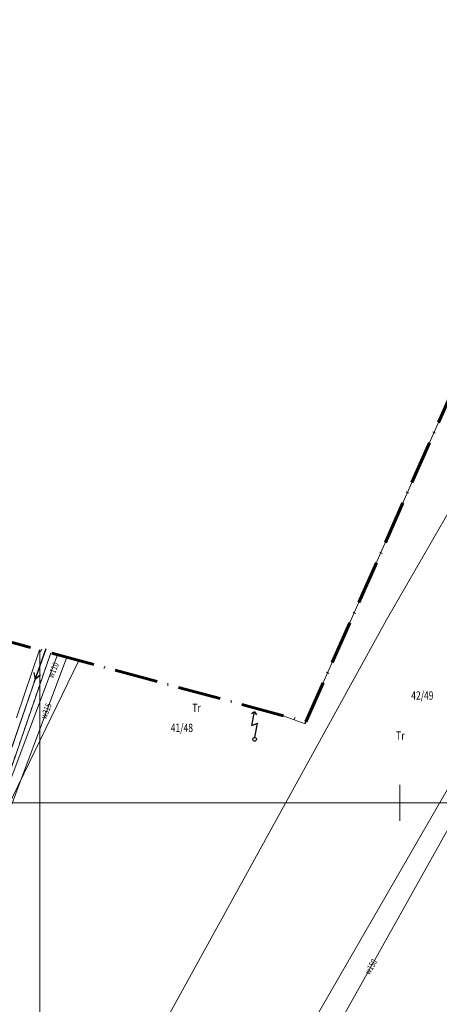
# Model space of a CAD drawing. Extents: x 6570206 to 6570776, y 5569494 to 5570109.
# Drawn here: x 6570397 to 6570455, y 5569972 to 5570109 of the extents above; entities that cross this region are included whole.
import ezdxf
from ezdxf.enums import TextEntityAlignment as Align

# ---------------------------------------------------------------- set-up
doc = ezdxf.new("R2010")
doc.units = 0
doc.header["$MEASUREMENT"] = 0
for name, pattern in [('0.5_0.5', [1.5, 0.5, -0.5, 0.5]), ('GSP', [3, 2, -0.5, 0, -0.5]), ('PRGP01', [3.5, 2, -0.75, 0, -0.75])]:
    doc.linetypes.add(name, pattern=pattern)
doc.layers.get('0').update_dxf_attribs({"linetype": 'CONTINUOUS', "lineweight": 5})
for name, color, linetype in [('ENERG_LINIE', 7, 'CONTINUOUS'), ('ENERG_PUNKTY', 7, 'CONTINUOUS'), ('LINIE_GRUNTY', 7, 'CONTINUOUS'), ('OTKK', 7, 'CONTINUOUS'), ('TEKSTY_GRUNTY', 7, 'CONTINUOUS'), ('WODA_LINIE', 7, 'CONTINUOUS'), ('WODA_TEKSTY', 7, 'CONTINUOUS')]:
    doc.layers.add(name, color=color, linetype=linetype)
doc.layers.add('ZAKRES', color=202, linetype='PRGP01', lineweight=70)
doc.styles.get("Standard").update_dxf_attribs({"font": 'romans.shx', "width": 0.75, "oblique": 10})

# ---------------------------------------------------------------- blocks, each defined once
blk = doc.blocks.new('SUSM07')
at = {"color": 0, "linetype": 'ByBlock'}
for p, q in [((-0.71, 3.74), (-1.06, 3.38)), ((-0.71, 1.8), (-0.71, 3.74)), ((-0.71, 3.74), (-0.36, 3.38)), ((-0.71, 1.8), (-0.01, 2.24)), ((-0.01, 0.24), (-0.01, 2.24))]:
    blk.add_line(p, q, dxfattribs=at)
blk.add_ellipse((-0.01, -0.01), major_axis=(0.177, 0.177), ratio=1, start_param=5.497787, end_param=11.780972, dxfattribs=at)
blk = doc.blocks.new('SUPE04')
at = {"color": 0, "linetype": 'ByBlock', "lineweight": -2}
for p, q in [((0, 0), (5, 0)), ((3.65, 0.5), (4.52, 0)), ((3.65, -0.5), (4.52, 0))]:
    blk.add_line(p, q, dxfattribs=at)

msp = doc.modelspace()

# ---------------------------------------------------------------- linework, layer by layer
at = {"color": 7, "linetype": 'Continuous', "lineweight": 18, "flags": 128}
for points in [[(6570436.96, 5570011.25), (6570480.11, 5570108.57)], [(6570400, 5570021.2), (6570400, 5570000)], [(6570400, 5570000), (6570400, 5570002.5)], [(6570450, 5570000), (6570450, 5570002.5)], [(6570294.9, 5569940.09), (6570298.32, 5569952.05), (6570310.33, 5570000), (6570312.02, 5570000), (6570400, 5570000), (6570400, 5569750)], [(6570397.5, 5570000), (6570400, 5570000)], [(6570400, 5570000), (6570402.5, 5570000)], [(6570400, 5569997.5), (6570400, 5570000)], [(6570447.5, 5570000), (6570450, 5570000)], [(6570450, 5570000), (6570452.5, 5570000)], [(6570450, 5569997.5), (6570450, 5570000)]]:
    msp.add_lwpolyline(points, dxfattribs=at)
at = {"color": 7, "linetype": 'Continuous', "lineweight": 18}
for points in [[(6570400, 5570000), (6570312.02, 5570000), (6570323.93, 5570041.69)], [(6570725.56, 5570000), (6570400, 5570000), (6570400, 5570021.2)], [(6570433.29, 5570012.24), (6570436.84, 5570010.97), (6570436.96, 5570011.25)], [(6570702, 5569750), (6570400, 5569750), (6570400, 5570000), (6570725.56, 5570000)]]:
    msp.add_lwpolyline(points, dxfattribs=at)
at = {"layer": 'ENERG_LINIE', "color": 10, "linetype": 'Continuous', "lineweight": 18, "flags": 128}
for points in [[(6570306.76, 5569820.06), (6570336.84, 5569814.33), (6570358.25, 5569832.35), (6570362.65, 5569861.63), (6570364.22, 5569892.13), (6570367.54, 5569921.65), (6570375, 5569946.55), (6570385.38, 5569975.53), (6570394.92, 5570004.17), (6570400.71, 5570021.01)], [(6570400.71, 5570021.01), (6570394.85, 5570003.96)]]:
    msp.add_lwpolyline(points, dxfattribs=at)
at = {"layer": 'LINIE_GRUNTY', "color": 7, "linetype": 'Continuous', "lineweight": 18, "flags": 128}
for points in [[(6570448.15, 5570025.37), (6570482.41, 5570084.71)], [(6570419.03, 5569936.9), (6570479.18, 5570040.96)], [(6570404.52, 5569946.28), (6570448.15, 5570025.37)], [(6570401.53, 5570020.79), (6570390.88, 5569989.86)], [(6570390.88, 5569989.86), (6570405.43, 5570019.74)]]:
    msp.add_lwpolyline(points, dxfattribs=at)
at = {"layer": 'LINIE_GRUNTY', "color": 90, "linetype": '0.5_0.5', "lineweight": 18, "flags": 128}
msp.add_lwpolyline([(6570401.53, 5570020.79), (6570390.88, 5569989.86)], dxfattribs=at)
at = {"layer": 'OTKK', "color": 7, "linetype": 'Continuous', "lineweight": 18, "flags": 128}
msp.add_lwpolyline([(6570396.8, 5570011.77), (6570399.96, 5570021.21)], dxfattribs=at)
at = {"layer": 'WODA_LINIE', "color": 160, "linetype": 'Continuous', "lineweight": 18, "flags": 128}
for points in [[(6570358.33, 5569809.24), (6570358.44, 5569810.45), (6570344.06, 5569813.43), (6570345.48, 5569820.09), (6570348.81, 5569833.01), (6570352.81, 5569844.65), (6570356.62, 5569861.34), (6570358.76, 5569874.45), (6570359.06, 5569882.86), (6570359.46, 5569894.09), (6570360.7, 5569911.76), (6570361.17, 5569917.44), (6570359.79, 5569917.67), (6570362.35, 5569934.93), (6570364.19, 5569944.08), (6570365.21, 5569949.19), (6570369.14, 5569959.95), (6570375.99, 5569984.76), (6570378.82, 5569992.95), (6570390.51, 5569988.79), (6570402.47, 5570020.54)], [(6570403.75, 5570020.19), (6570394.26, 5569994.86), (6570391.28, 5569986.91), (6570390.45, 5569987.26), (6570379.62, 5569991.74), (6570376.75, 5569984.47), (6570370.35, 5569959.53), (6570366.62, 5569948.77), (6570365.59, 5569944.56), (6570363.95, 5569934.5), (6570361.11, 5569919.11), (6570367.2, 5569917.77), (6570366.78, 5569915.38), (6570363.17, 5569858.13), (6570362.4, 5569844.29), (6570362.37, 5569840.97)], [(6570406.29, 5569896), (6570408.23, 5569901.15), (6570418.91, 5569925.03), (6570433.94, 5569955.81), (6570458, 5569998.73)]]:
    msp.add_lwpolyline(points, dxfattribs=at)
at = {"layer": 'ZAKRES', "linetype": 'GSP', "lineweight": 60, "ltscale": 3, "flags": 128}
msp.add_lwpolyline([(6570776.11, 5569977.64), (6570646.51, 5569579.53), (6570595.46, 5569594.61), (6570547.3, 5569676.59), (6570541.71, 5569679.42), (6570443.81, 5569681.4), (6570440.5, 5569515.38), (6570344.75, 5569494.62), (6570260.97, 5569549.39), (6570245.93, 5569559.23), (6570206.4, 5569585.07), (6570217.23, 5569628.31), (6570320.45, 5570042.63), (6570436.96, 5570011.25), (6570480.11, 5570108.57), (6570776.11, 5569977.64), (6570776.11, 5569977.64)], dxfattribs=at)

# ---------------------------------------------------------------- block references
at = {"layer": 'ENERG_LINIE', "color": 10, "rotation": 251}
msp.add_blockref('SUPE04', (6570400.84, 5570021.38), dxfattribs=at)
at = {"layer": 'ENERG_PUNKTY', "color": 7, "rotation": 350.0000000000001}
msp.add_blockref('SUSM07', (6570429.84, 5570008.83), dxfattribs=at)

# ---------------------------------------------------------------- texts
at = {"layer": 'TEKSTY_GRUNTY', "color": 7, "oblique": 10, "width": 0.75}
for s, p in [('42/49', (6570453.11, 5570013.94)), ('41/48', (6570419.73, 5570009.47))]:
    msp.add_text(s, height=1.16, dxfattribs=at).set_placement(p, align=Align.BOTTOM_CENTER)
at = {"layer": 'TEKSTY_GRUNTY', "color": 90, "oblique": 10, "width": 0.75}
for p in [(6570421.77, 5570012.23), (6570450.06, 5570008.38)]:
    msp.add_text('Tr', height=1.16, dxfattribs=at).set_placement(p, align=Align.BOTTOM_CENTER)
at = {"layer": 'WODA_TEKSTY', "color": 160, "oblique": 10, "width": 0.75}
for s, rotation, p in [('w110', 67.2187, (6570402.53, 5570018.13)), ('w315', 68.3533, (6570401.55, 5570012.48)), ('w150', 60.7338, (6570446.57, 5569976.93))]:
    msp.add_text(s, height=0.87, rotation=rotation, dxfattribs=at).set_placement(p, align=Align.BOTTOM_CENTER)

doc.saveas('drawing.dxf')
